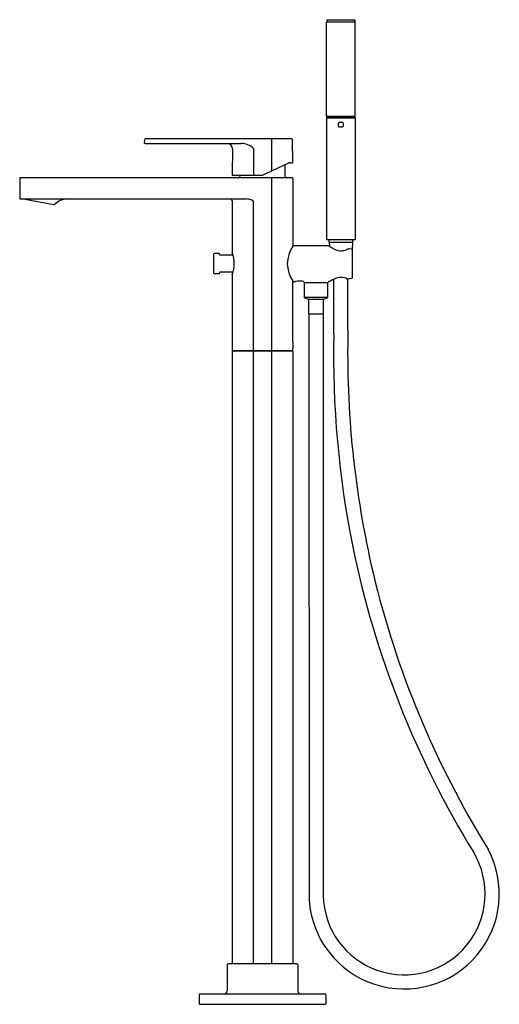
# Model space of a CAD drawing. Units: inches. Extents: x 3320.2 to 3338.9, y 182.4 to 220.8.
import ezdxf

# ---------------------------------------------------------------- set-up
doc = ezdxf.new("R2010")
doc.units = ezdxf.units.IN
doc.header["$LTSCALE"] = 0.64311
doc.header["$MEASUREMENT"] = 0
doc.layers.get('0').update_dxf_attribs({"color": 255, "linetype": 'CONTINUOUS'})
doc.layers.get('Defpoints').update_dxf_attribs({"linetype": 'CONTINUOUS'})
doc.styles.get("Standard").update_dxf_attribs({"font": 'txt', "width": 0.8})

msp = doc.modelspace()

# ---------------------------------------------------------------- linework, layer by layer
for p, q in [((3332.139, 216.995), (3332.139, 220.651)), ((3332.142, 220.741), (3332.142, 220.675)), ((3333.237, 220.663), (3332.151, 220.663)), ((3332.154, 220.753), (3333.232, 220.753)), ((3333.244, 220.741), (3333.244, 220.675)), ((3333.249, 216.995), (3333.249, 220.651)), ((3332.139, 216.929), (3333.25, 216.929)), ((3332.139, 216.929), (3332.139, 212.179)), ((3332.149, 216.975), (3333.239, 216.975)), ((3332.149, 216.935), (3332.149, 216.975)), ((3333.24, 216.935), (3332.149, 216.935)), ((3333.237, 216.983), (3332.151, 216.983)), ((3332.312, 216.983), (3332.312, 216.98)), ((3332.337, 216.935), (3332.337, 216.929)), ((3332.589, 216.694), (3332.589, 216.634)), ((3332.749, 216.744), (3332.639, 216.744)), ((3332.799, 216.634), (3332.799, 216.694)), ((3333.052, 216.935), (3333.052, 216.929)), ((3333.077, 216.983), (3333.077, 216.98)), ((3333.239, 216.975), (3333.24, 216.935)), ((3333.25, 216.929), (3333.249, 212.179)), ((3332.639, 216.584), (3332.749, 216.584)), ((3325.053, 216.078), (3325.043, 215.969)), ((3325.072, 215.936), (3328.809, 215.936)), ((3330.775, 216.114), (3325.093, 216.114)), ((3329.993, 216.114), (3329.993, 214.859)), ((3330.824, 215.2), (3330.814, 216.073)), ((3328.471, 215.74), (3328.462, 214.716)), ((3329.3, 215.738), (3329.3, 214.696)), ((3329.647, 214.698), (3330.642, 215.162)), ((3330.728, 215.18), (3330.804, 215.18)), ((3330.511, 215.101), (3330.515, 214.676)), ((3320.194, 214.566), (3320.194, 213.803)), ((3330.793, 214.598), (3320.226, 214.598)), ((3328.482, 214.696), (3329.639, 214.696)), ((3328.772, 214.696), (3328.772, 214.676)), ((3329.999, 214.598), (3329.999, 207.866)), ((3330.824, 214.566), (3330.824, 211.934)), ((3320.226, 213.771), (3329.012, 213.771)), ((3320.404, 213.762), (3321.529, 213.559)), ((3328.462, 213.692), (3328.462, 211.684)), ((3329.287, 213.692), (3329.287, 207.866)), ((3333.249, 212.179), (3332.139, 212.179)), ((3332.224, 212.159), (3332.224, 212.109)), ((3332.242, 212.089), (3333.147, 212.089)), ((3332.242, 212.089), (3332.248, 211.928)), ((3333.147, 212.089), (3333.136, 211.812)), ((3333.164, 212.109), (3333.164, 212.159)), ((3332.225, 211.94), (3330.834, 211.94)), ((3333.119, 211.821), (3333.003, 211.835)), ((3333.147, 210.714), (3333.147, 211.788)), ((3327.736, 211.606), (3327.736, 210.897)), ((3327.952, 211.645), (3327.775, 211.645)), ((3327.972, 211.614), (3327.972, 211.625)), ((3328.462, 211.582), (3328.002, 211.582)), ((3328.462, 210.921), (3328.002, 210.921)), ((3327.952, 210.858), (3327.775, 210.858)), ((3327.972, 210.889), (3327.972, 210.877)), ((3328.462, 210.818), (3328.462, 207.885)), ((3330.824, 208.196), (3330.824, 210.569)), ((3330.834, 210.562), (3330.935, 210.562)), ((3331.264, 210.527), (3331.271, 210.523)), ((3331.267, 210.523), (3332.192, 210.523)), ((3331.267, 210.523), (3331.267, 209.932)), ((3332.189, 210.523), (3332.195, 210.527)), ((3332.192, 209.932), (3332.192, 210.523)), ((3332.419, 208.49), (3332.419, 210.644)), ((3332.949, 210.662), (3333.114, 210.681)), ((3332.97, 208.691), (3332.97, 210.664)), ((3331.267, 209.932), (3331.435, 209.862)), ((3332.192, 209.932), (3331.267, 209.932)), ((3331.435, 209.862), (3331.435, 209.303)), ((3332.025, 209.862), (3331.435, 209.862)), ((3332.025, 209.862), (3332.192, 209.932)), ((3332.025, 209.303), (3332.025, 209.862)), ((3331.435, 209.303), (3332.025, 209.303)), ((3331.454, 209.303), (3331.462, 186.459)), ((3332.005, 209.303), (3332.005, 186.649)), ((3328.482, 207.866), (3330.805, 207.866)), ((3330.805, 207.846), (3328.482, 207.846)), ((3328.639, 207.866), (3328.639, 207.846)), ((3329.287, 207.846), (3329.287, 183.988)), ((3329.999, 207.846), (3329.999, 183.988)), ((3330.824, 207.885), (3330.824, 207.946)), ((3328.462, 207.826), (3328.462, 183.988)), ((3330.824, 207.826), (3330.824, 183.988)), ((3328.265, 183.948), (3328.265, 182.925)), ((3330.982, 183.988), (3328.305, 183.988)), ((3331.021, 183.948), (3331.021, 182.925)), ((3327.183, 182.767), (3327.183, 182.423)), ((3332.065, 182.806), (3327.222, 182.806)), ((3332.104, 182.767), (3332.104, 182.423)), ((3327.192, 182.413), (3332.094, 182.413))]:
    msp.add_line(p, q)
for centre, radius, start, end in [((3332.151, 220.651), 0.012, 90.1836, 179.8103), ((3332.154, 220.741), 0.012, 90.0066, 179.9951), ((3332.154, 220.675), 0.012, 179.825, 267.5967), ((3333.232, 220.741), 0.012, 359.998, 90), ((3333.232, 220.675), 0.012, 270.0149, 359.998), ((3333.237, 220.651), 0.012, 0.1897, 89.8164), ((3332.151, 216.995), 0.012, 180.011, 269.9951), ((3332.317, 216.98), 0.005, 180, 270), ((3332.639, 216.694), 0.05, 90, 180), ((3332.749, 216.694), 0.05, 0, 90), ((3333.072, 216.98), 0.005, 270, 0), ((3333.237, 216.995), 0.012, 270.0049, 359.989), ((3332.639, 216.634), 0.05, 180, 270), ((3332.749, 216.634), 0.05, 270, 0), ((3325.072, 215.966), 0.0295, 174.5001, 269.9997), ((3325.093, 216.074), 0.0394, 90, 174.5001), ((3328.274, 215.74), 0.197, 0.0026, 89.548), ((3328.809, 215.231), 0.705, 45.9345, 89.9947), ((3330.775, 216.074), 0.0394, 358.8997, 89.9794), ((3330.725, 214.984), 0.197, 106.3594, 115), ((3330.725, 214.983), 0.197, 89.3534, 106.3594), ((3330.804, 215.2), 0.0197, 269.9476, 0.6344), ((3320.226, 214.566), 0.0315, 90, 180), ((3328.482, 214.716), 0.0197, 180, 270), ((3328.693, 214.676), 0.0787, 277.0807, 0), ((3329.639, 214.716), 0.0197, 270, 295), ((3330.593, 214.677), 0.0787, 180.5, 270), ((3330.793, 214.566), 0.0315, 0, 90), ((3320.226, 213.803), 0.0315, 180, 270), ((3320.315, 213.35), 0.421, 77.8082, 88.081), ((3322.066, 213.052), 0.72, 93.1566, 134.2125), ((3328.383, 213.692), 0.0787, 0, 89.5442), ((3329.012, 213.161), 0.61, 72.0702, 90), ((3329.138, 213.547), 0.204, 52.6784, 72.0702), ((3329.403, 213.896), 0.234, 232.6784, 240.3192), ((3321.537, 213.601), 0.0423, 259.8064, 309.2624), ((3332.244, 212.159), 0.02, 90, 180), ((3332.245, 212.109), 0.0202, 180, 261.5361), ((3333.144, 212.159), 0.02, 360, 90), ((3333.144, 212.109), 0.0203, 278.702, 359.7619), ((3328.485, 211.685), 0.0223, 181.2276, 199.2539), ((3327.403, 211.251), 1.143, 338.113, 21.8987), ((3331.812, 211.251), 1.201, 145.2404, 214.7893), ((3330.834, 211.93), 0.0099, 90.3373, 146.4544), ((3332.224, 211.92), 0.0202, 59.4354, 89.3558), ((3331.435, 210.735), 1.444, 55.7175, 56.3718), ((3332.845, 212.741), 1.008, 233.7239, 255.7047), ((3332.695, 212.249), 0.495, 258.421, 284.5929), ((3332.618, 212.527), 0.783, 284.9003, 297.168), ((3332.997, 211.787), 0.0484, 83.2043, 115.9585), ((3333.112, 211.786), 0.0351, 3.195, 79.4658), ((3327.775, 211.606), 0.0394, 90, 180), ((3327.952, 211.625), 0.0197, 359.9013, 89.9999), ((3328.002, 211.612), 0.0296, 175.5781, 270), ((3328.462, 211.612), 0.0295, 270, 343.0636), ((3328.002, 210.891), 0.0296, 90, 184.4219), ((3328.462, 210.891), 0.0295, 16.6742, 90), ((3327.775, 210.897), 0.0394, 180, 270), ((3327.952, 210.877), 0.0197, 270.0001, 0.0987), ((3328.482, 210.818), 0.0195, 158.6819, 179.3319), ((3330.834, 210.572), 0.01, 217.7221, 269.4654), ((3331.072, 209.754), 0.82, 80.9858, 99.6371), ((3331.185, 210.464), 0.101, 38.1814, 80.9869), ((3332.261, 210.485), 0.0774, 89.4719, 147.4866), ((3332.264, 366.541), 155.979, 269.99908, 270.00276), ((3332.271, 210.583), 0.0201, 270.5421, 299.3149), ((3332.992, 209.485), 1.293, 114.3785, 123.3498), ((3332.692, 210.191), 0.526, 73.6999, 116.3399), ((3332.635, 209.996), 0.729, 66.6304, 73.753), ((3332.943, 210.712), 0.0499, 247.8724, 276.2268), ((3333.112, 210.716), 0.0353, 272.6863, 357.0285), ((3370.419, 207.758), 37.46, 178.5732, 193.1803), ((3370.032, 207.691), 37.622, 178.7821, 191.4431), ((3328.482, 207.885), 0.0197, 180, 270), ((3328.482, 207.826), 0.0197, 90, 180), ((3330.805, 207.885), 0.0197, 270, 360), ((3330.805, 207.826), 0.0197, 360, 90), ((3332.771, 208.071), 1.951, 176.3168, 183.6832), ((3369.112, 207.556), 36.693, 191.5213, 211.6162), ((3369.367, 207.639), 36.409, 193.3749, 211.8), ((3335.158, 186.706), 3.703, 183.8136, 28.1488), ((3335.157, 186.706), 3.152, 181.0358, 30.8108), ((3328.305, 183.948), 0.0394, 90, 180), ((3330.982, 183.948), 0.0394, 0, 90), ((3328.147, 182.925), 0.118, 270, 360), ((3331.139, 182.925), 0.118, 180, 270), ((3327.222, 182.767), 0.0394, 90, 180), ((3332.065, 182.767), 0.0394, 0, 90), ((3327.193, 182.423), 0.00986, 180.074, 269.926), ((3332.094, 182.423), 0.00984, 270, 0)]:
    msp.add_arc(centre, radius, start, end)

# ---------------------------------------------------------------- texts
at = {"layer": 'Defpoints'}
for tag, p, s in [('MODELNUMBER', (3329.64, 182.41), 'K-T23492-4'), ('TRADENAME', (3329.64, 182.408), 'PARALLEL'), ('PRODUCT', (3329.64, 182.406), 'BATH FILLER')]:
    msp.add_attdef(tag, p, s, height=0.001, dxfattribs=at)

doc.saveas('drawing.dxf')
